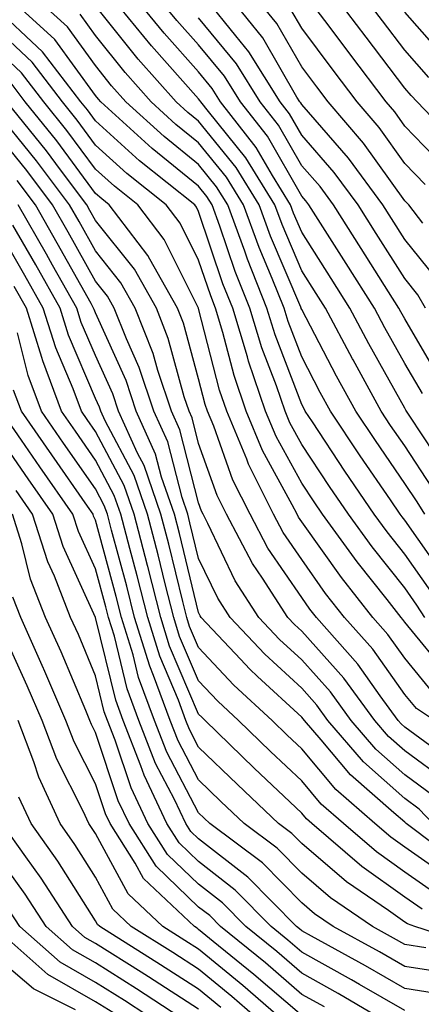
# Model space of a CAD drawing. Units: inches. Extents: x 1013363 to 1016003, y 7247738 to 7250378.
# Drawn here: x 1013451 to 1013490, y 7248184 to 7248280 of the extents above; entities that cross this region are included whole.
import ezdxf

# ---------------------------------------------------------------- set-up
doc = ezdxf.new("R2010")
doc.units = ezdxf.units.IN
doc.header["$MEASUREMENT"] = 0
doc.layers.add('Contour_10137247', color=7, linetype='Continuous', true_color=0x48b711)

msp = doc.modelspace()

# ---------------------------------------------------------------- linework, layer by layer
at = {"layer": 'Contour_10137247'}
for points in [[(1013490.003, 7248221.92, 3029), (1013489.222, 7248223.092, 3029), (1013488.05, 7248224.772, 3029), (1013484.876, 7248228.746, 3029), (1013482.581, 7248231.92, 3029), (1013480.745, 7248234.615, 3029), (1013478.05, 7248238.688, 3029), (1013476.907, 7248240.777, 3029), (1013476.439, 7248241.92, 3029), (1013475.599, 7248244.371, 3029), (1013474.183, 7248248.053, 3029), (1013473.021, 7248251.92, 3029), (1013471.605, 7248255.475, 3029), (1013470.12, 7248259.85, 3029), (1013469.359, 7248261.92, 3029), (1013468.86, 7248262.731, 3029), (1013468.05, 7248263.736, 3029), (1013463.528, 7248267.399, 3029), (1013458.558, 7248271.92, 3029), (1013458.323, 7248272.193, 3029), (1013458.05, 7248272.526, 3029), (1013454.105, 7248277.975, 3029), (1013449.808, 7248281.92, 3029)], [(1013490.579, 7248224.449, 3028), (1013488.05, 7248228.053, 3028), (1013486.331, 7248230.201, 3028), (1013485.091, 7248231.92, 3028), (1013482.239, 7248236.11, 3028), (1013479.085, 7248240.885, 3028), (1013478.401, 7248241.92, 3028), (1013478.275, 7248242.145, 3028), (1013478.05, 7248242.574, 3028), (1013475.462, 7248249.332, 3028), (1013474.681, 7248251.92, 3028), (1013472.786, 7248256.656, 3028), (1013472.523, 7248257.447, 3028), (1013470.882, 7248261.92, 3028), (1013469.798, 7248263.668, 3028), (1013468.05, 7248265.836, 3028), (1013464.691, 7248268.561, 3028), (1013460.999, 7248271.92, 3028), (1013459.612, 7248273.483, 3028), (1013458.05, 7248275.436, 3028), (1013455.325, 7248279.195, 3028), (1013452.357, 7248281.92, 3028)], [(1013490.677, 7248234.547, 3025), (1013488.05, 7248238.541, 3025), (1013486.673, 7248240.543, 3025), (1013485.765, 7248241.92, 3025), (1013483.03, 7248246.901, 3025), (1013482.972, 7248246.998, 3025), (1013480.355, 7248251.92, 3025), (1013479.456, 7248253.326, 3025), (1013478.05, 7248255.533, 3025), (1013476.146, 7248260.016, 3025), (1013475.443, 7248261.92, 3025), (1013472.62, 7248266.49, 3025), (1013468.997, 7248270.973, 3025), (1013468.255, 7248271.92, 3025), (1013468.177, 7248272.047, 3025), (1013468.05, 7248272.203, 3025), (1013463.47, 7248277.34, 3025), (1013459.769, 7248281.92, 3025)], [(1013492.122, 7248235.992, 3024), (1013488.528, 7248241.442, 3024), (1013488.216, 7248241.92, 3024), (1013488.157, 7248242.027, 3024), (1013488.05, 7248242.213, 3024), (1013484.573, 7248248.443, 3024), (1013482.728, 7248251.92, 3024), (1013480.911, 7248254.781, 3024), (1013478.05, 7248259.264, 3024), (1013477.259, 7248261.129, 3024), (1013476.966, 7248261.92, 3024), (1013475.208, 7248264.762, 3024), (1013473.636, 7248267.506, 3024), (1013470.179, 7248271.92, 3024), (1013469.359, 7248273.229, 3024), (1013468.05, 7248274.82, 3024), (1013464.71, 7248278.58, 3024), (1013462.005, 7248281.92, 3024)], [(1013489.759, 7248243.629, 3023), (1013488.05, 7248246.549, 3023), (1013486.126, 7248249.996, 3023), (1013485.101, 7248251.92, 3023), (1013482.366, 7248256.236, 3023), (1013478.734, 7248261.92, 3023), (1013478.45, 7248262.32, 3023), (1013478.05, 7248262.77, 3023), (1013474.72, 7248268.59, 3023), (1013472.103, 7248271.92, 3023), (1013470.55, 7248274.42, 3023), (1013468.05, 7248277.438, 3023), (1013465.941, 7248279.811, 3023), (1013464.232, 7248281.92, 3023)], [(1013490.071, 7248251.92, 3021), (1013489.329, 7248253.199, 3021), (1013488.05, 7248254.781, 3021), (1013485.286, 7248259.156, 3021), (1013483.519, 7248261.92, 3021), (1013481.204, 7248265.074, 3021), (1013478.05, 7248268.697, 3021), (1013476.878, 7248270.748, 3021), (1013475.95, 7248271.92, 3021), (1013472.913, 7248276.783, 3021), (1013471.653, 7248278.317, 3021), (1013468.773, 7248281.92, 3021)], [(1013491.019, 7248254.889, 3020), (1013488.05, 7248258.561, 3020), (1013486.751, 7248260.621, 3020), (1013485.921, 7248261.92, 3020), (1013482.591, 7248266.461, 3020), (1013478.05, 7248271.656, 3020), (1013477.952, 7248271.822, 3020), (1013477.874, 7248271.92, 3020), (1013477.591, 7248272.379, 3020), (1013474.271, 7248278.141, 3020), (1013471.234, 7248281.92, 3020)], [(1013489.818, 7248260.152, 3019), (1013488.441, 7248261.92, 3019), (1013488.245, 7248262.115, 3019), (1013488.05, 7248262.32, 3019), (1013484.056, 7248267.926, 3019), (1013480.609, 7248271.92, 3019), (1013479.505, 7248273.375, 3019), (1013478.05, 7248275.328, 3019), (1013475.638, 7248279.508, 3019), (1013473.704, 7248281.92, 3019)], [(1013491.8, 7248265.67, 3017), (1013488.05, 7248269.576, 3017), (1013487.073, 7248270.943, 3017), (1013486.234, 7248271.92, 3017), (1013482.708, 7248276.578, 3017), (1013480.706, 7248279.264, 3017), (1013478.714, 7248281.92, 3017)], [(1013493.568, 7248267.438, 3016), (1013489.261, 7248271.92, 3016), (1013488.665, 7248272.535, 3016), (1013488.05, 7248273.238, 3016), (1013484.31, 7248278.18, 3016), (1013481.507, 7248281.92, 3016)], [(1013490.403, 7248274.274, 3015), (1013488.05, 7248276.93, 3015), (1013485.901, 7248279.772, 3015), (1013484.29, 7248281.92, 3015)], [(1013492.357, 7248216.227, 3030), (1013488.05, 7248221.461, 3030), (1013487.855, 7248221.725, 3030), (1013487.689, 7248221.92, 3030), (1013486.331, 7248223.639, 3030), (1013483.421, 7248227.291, 3030), (1013480.062, 7248231.92, 3030), (1013479.251, 7248233.121, 3030), (1013478.05, 7248234.928, 3030), (1013475.579, 7248239.449, 3030), (1013474.554, 7248241.92, 3030), (1013472.894, 7248246.764, 3030), (1013472.786, 7248247.184, 3030), (1013471.36, 7248251.92, 3030), (1013470.413, 7248254.283, 3030), (1013468.05, 7248261.276, 3030), (1013467.835, 7248261.705, 3030), (1013467.669, 7248261.92, 3030), (1013462.327, 7248266.197, 3030), (1013458.05, 7248270.074, 3030), (1013457.269, 7248271.139, 3030), (1013456.634, 7248271.92, 3030), (1013452.903, 7248276.774, 3030), (1013448.05, 7248281.305, 3030)], [(1013489.993, 7248231.92, 3026), (1013489.241, 7248233.111, 3026), (1013488.05, 7248234.908, 3026), (1013485.198, 7248239.068, 3026), (1013483.304, 7248241.92, 3026), (1013481.439, 7248245.309, 3026), (1013478.05, 7248251.783, 3026), (1013478.011, 7248251.881, 3026), (1013478.001, 7248251.92, 3026), (1013477.962, 7248252.008, 3026), (1013475.032, 7248258.902, 3026), (1013473.929, 7248261.92, 3026), (1013471.683, 7248265.553, 3026), (1013468.05, 7248270.045, 3026), (1013467.015, 7248270.885, 3026), (1013465.872, 7248271.92, 3026), (1013462.2, 7248276.07, 3026), (1013458.05, 7248281.246, 3026)], [(1013491.937, 7248225.807, 3027), (1013488.05, 7248231.344, 3027), (1013487.796, 7248231.666, 3027), (1013487.61, 7248231.92, 3027), (1013486.663, 7248233.307, 3027), (1013483.724, 7248237.594, 3027), (1013480.853, 7248241.92, 3027), (1013479.857, 7248243.727, 3027), (1013478.05, 7248247.174, 3027), (1013476.732, 7248250.602, 3027), (1013476.341, 7248251.92, 3027), (1013475.198, 7248254.772, 3027), (1013473.919, 7248257.789, 3027), (1013472.405, 7248261.92, 3027), (1013470.745, 7248264.615, 3027), (1013468.05, 7248267.936, 3027), (1013465.853, 7248269.723, 3027), (1013463.441, 7248271.92, 3027), (1013460.911, 7248274.781, 3027), (1013458.05, 7248278.346, 3027), (1013456.546, 7248280.416, 3027)], [(1013491.36, 7248245.231, 3022), (1013488.05, 7248250.875, 3022), (1013487.679, 7248251.549, 3022), (1013487.474, 7248251.92, 3022), (1013486.487, 7248253.483, 3022), (1013483.821, 7248257.692, 3022), (1013481.126, 7248261.92, 3022), (1013479.827, 7248263.697, 3022), (1013478.05, 7248265.729, 3022), (1013475.794, 7248269.664, 3022), (1013474.026, 7248271.92, 3022), (1013471.732, 7248275.602, 3022), (1013468.05, 7248280.065, 3022)], [(1013490.023, 7248263.893, 3018), (1013488.05, 7248265.943, 3018), (1013485.569, 7248269.44, 3018), (1013483.421, 7248271.92, 3018), (1013481.107, 7248274.977, 3018), (1013478.05, 7248279.078, 3018), (1013477.005, 7248280.875, 3018)], [(1013492.132, 7248276.002, 3014), (1013488.05, 7248280.631, 3014)], [(1013490.775, 7248214.645, 3031), (1013488.05, 7248217.955, 3031), (1013486.4, 7248220.27, 3031), (1013484.954, 7248221.92, 3031), (1013481.907, 7248225.777, 3031), (1013478.05, 7248231.188, 3031), (1013477.757, 7248231.627, 3031), (1013477.601, 7248231.92, 3031), (1013477.142, 7248232.828, 3031), (1013474.241, 7248238.111, 3031), (1013472.669, 7248241.92, 3031), (1013471.497, 7248245.367, 3031), (1013470.413, 7248249.557, 3031), (1013469.7, 7248251.92, 3031), (1013469.232, 7248253.102, 3031), (1013468.05, 7248256.578, 3031), (1013466.273, 7248260.143, 3031), (1013464.905, 7248261.92, 3031), (1013461.097, 7248264.967, 3031), (1013458.05, 7248267.731, 3031), (1013456.273, 7248270.143, 3031), (1013454.827, 7248271.92, 3031), (1013451.888, 7248275.758, 3031), (1013448.05, 7248279.342, 3031)], [(1013490.921, 7248211.92, 3032), (1013489.193, 7248213.063, 3032), (1013488.05, 7248214.449, 3032), (1013484.954, 7248218.824, 3032), (1013482.21, 7248221.92, 3032), (1013480.374, 7248224.244, 3032), (1013478.05, 7248227.516, 3032), (1013476.263, 7248230.133, 3032), (1013475.316, 7248231.92, 3032), (1013472.894, 7248236.764, 3032), (1013472.718, 7248237.252, 3032), (1013470.794, 7248241.92, 3032), (1013470.091, 7248243.961, 3032), (1013468.05, 7248251.871, 3032), (1013468.04, 7248251.91, 3032), (1013468.03, 7248251.92, 3032), (1013468.011, 7248251.959, 3032), (1013464.7, 7248258.57, 3032), (1013462.142, 7248261.92, 3032), (1013459.876, 7248263.746, 3032), (1013458.05, 7248265.387, 3032), (1013455.276, 7248269.147, 3032), (1013453.03, 7248271.92, 3032), (1013450.872, 7248274.742, 3032), (1013448.05, 7248277.369, 3032)], [(1013490.491, 7248209.479, 3033), (1013488.05, 7248211.276, 3033), (1013487.708, 7248211.578, 3033), (1013487.415, 7248211.92, 3033), (1013485.677, 7248214.293, 3033), (1013483.499, 7248217.369, 3033), (1013479.476, 7248221.92, 3033), (1013478.851, 7248222.721, 3033), (1013478.05, 7248223.834, 3033), (1013474.769, 7248228.639, 3033), (1013473.04, 7248231.92, 3033), (1013471.37, 7248235.24, 3033), (1013469.515, 7248240.455, 3033), (1013468.909, 7248241.92, 3033), (1013468.694, 7248242.565, 3033), (1013468.05, 7248245.045, 3033), (1013466.575, 7248250.445, 3033), (1013465.989, 7248251.92, 3033), (1013463.314, 7248256.656, 3033), (1013463.138, 7248257.008, 3033), (1013459.378, 7248261.92, 3033), (1013458.646, 7248262.516, 3033), (1013458.05, 7248263.043, 3033), (1013454.28, 7248268.151, 3033), (1013451.234, 7248271.92, 3033), (1013449.857, 7248273.727, 3033)], [(1013490.775, 7248204.645, 3035), (1013488.05, 7248206.656, 3035), (1013485.257, 7248209.127, 3035), (1013482.864, 7248211.92, 3035), (1013480.833, 7248214.703, 3035), (1013478.05, 7248217.809, 3035), (1013475.911, 7248219.781, 3035), (1013473.9, 7248221.92, 3035), (1013471.605, 7248225.475, 3035), (1013468.958, 7248231.012, 3035), (1013468.48, 7248231.92, 3035), (1013468.333, 7248232.203, 3035), (1013468.05, 7248233.014, 3035), (1013466.234, 7248240.104, 3035), (1013465.413, 7248241.92, 3035), (1013464.095, 7248245.875, 3035), (1013463.646, 7248247.516, 3035), (1013461.907, 7248251.92, 3035), (1013460.511, 7248254.381, 3035), (1013458.05, 7248257.457, 3035), (1013456.448, 7248260.318, 3035), (1013455.53, 7248261.92, 3035), (1013452.327, 7248266.197, 3035), (1013448.05, 7248271.442, 3035)], [(1013492.112, 7248205.983, 3034), (1013488.05, 7248208.971, 3034), (1013486.487, 7248210.358, 3034), (1013485.14, 7248211.92, 3034), (1013482.142, 7248216.012, 3034), (1013478.05, 7248220.592, 3034), (1013477.357, 7248221.227, 3034), (1013476.712, 7248221.92, 3034), (1013474.241, 7248225.729, 3034), (1013473.275, 7248227.145, 3034), (1013470.755, 7248231.92, 3034), (1013469.857, 7248233.727, 3034), (1013468.05, 7248238.785, 3034), (1013467.415, 7248241.285, 3034), (1013467.122, 7248241.92, 3034), (1013466.663, 7248243.307, 3034), (1013465.11, 7248248.981, 3034), (1013463.948, 7248251.92, 3034), (1013461.819, 7248255.69, 3034), (1013458.05, 7248260.397, 3034), (1013457.503, 7248261.373, 3034), (1013457.191, 7248261.92, 3034), (1013454.632, 7248265.338, 3034), (1013453.294, 7248267.164, 3034), (1013449.437, 7248271.92, 3034)], [(1013490.765, 7248201.92, 3036), (1013489.446, 7248203.317, 3036), (1013488.05, 7248204.352, 3036), (1013484.036, 7248207.906, 3036), (1013480.599, 7248211.92, 3036), (1013479.515, 7248213.385, 3036), (1013478.05, 7248215.035, 3036), (1013474.466, 7248218.336, 3036), (1013471.097, 7248221.92, 3036), (1013469.905, 7248223.776, 3036), (1013468.05, 7248227.643, 3036), (1013467.21, 7248231.08, 3036), (1013466.995, 7248231.92, 3036), (1013466.439, 7248233.531, 3036), (1013465.062, 7248238.932, 3036), (1013463.694, 7248241.92, 3036), (1013462.288, 7248246.158, 3036), (1013461.048, 7248248.922, 3036), (1013459.857, 7248251.92, 3036), (1013459.202, 7248253.072, 3036), (1013458.05, 7248254.518, 3036), (1013455.394, 7248259.264, 3036), (1013453.87, 7248261.92, 3036), (1013451.38, 7248265.25, 3036), (1013448.05, 7248269.322, 3036)], [(1013493.812, 7248197.682, 3037), (1013488.187, 7248201.92, 3037), (1013488.118, 7248201.988, 3037), (1013488.05, 7248202.037, 3037), (1013487.005, 7248202.965, 3037), (1013482.776, 7248206.647, 3037), (1013479.935, 7248210.035, 3037), (1013478.323, 7248211.92, 3037), (1013478.206, 7248212.076, 3037), (1013478.05, 7248212.252, 3037), (1013473.773, 7248216.197, 3037), (1013473.021, 7248216.891, 3037), (1013472.122, 7248217.848, 3037), (1013468.294, 7248221.92, 3037), (1013468.196, 7248222.067, 3037), (1013468.05, 7248222.379, 3037), (1013466.185, 7248230.055, 3037), (1013465.696, 7248231.92, 3037), (1013464.456, 7248235.514, 3037), (1013463.88, 7248237.75, 3037), (1013461.985, 7248241.92, 3037), (1013461.009, 7248244.879, 3037), (1013458.05, 7248251.442, 3037), (1013457.903, 7248251.774, 3037), (1013457.864, 7248251.92, 3037), (1013457.62, 7248252.35, 3037), (1013454.339, 7248258.209, 3037), (1013452.21, 7248261.92, 3037), (1013450.433, 7248264.303, 3037)], [(1013492.591, 7248196.461, 3038), (1013488.05, 7248199.625, 3038), (1013486.712, 7248200.582, 3038), (1013485.15, 7248201.92, 3038), (1013481.351, 7248205.221, 3038), (1013478.05, 7248209.166, 3038), (1013476.634, 7248210.504, 3038), (1013475.179, 7248211.92, 3038), (1013471.458, 7248215.328, 3038), (1013468.05, 7248218.981, 3038), (1013467.171, 7248221.041, 3038), (1013466.898, 7248221.92, 3038), (1013466.507, 7248223.463, 3038), (1013465.15, 7248229.02, 3038), (1013464.398, 7248231.92, 3038), (1013462.767, 7248236.637, 3038), (1013462.122, 7248237.848, 3038), (1013460.276, 7248241.92, 3038), (1013459.72, 7248243.59, 3038), (1013458.05, 7248247.301, 3038), (1013456.663, 7248250.533, 3038), (1013456.234, 7248251.92, 3038), (1013453.88, 7248256.09, 3038), (1013453.284, 7248257.154, 3038), (1013450.55, 7248261.92, 3038)], [(1013489.739, 7248193.61, 3040), (1013488.05, 7248194.791, 3040), (1013483.88, 7248197.75, 3040), (1013479.036, 7248201.92, 3040), (1013478.509, 7248202.379, 3040), (1013478.05, 7248202.936, 3040), (1013473.431, 7248207.301, 3040), (1013468.675, 7248211.92, 3040), (1013468.353, 7248212.223, 3040), (1013468.05, 7248212.535, 3040), (1013465.237, 7248219.108, 3040), (1013464.368, 7248221.92, 3040), (1013463.118, 7248226.852, 3040), (1013463.089, 7248226.959, 3040), (1013461.79, 7248231.92, 3040), (1013460.833, 7248234.703, 3040), (1013458.05, 7248239.957, 3040), (1013457.249, 7248241.119, 3040), (1013456.683, 7248241.92, 3040), (1013455.872, 7248244.098, 3040), (1013454.183, 7248248.053, 3040), (1013452.972, 7248251.92, 3040), (1013451.194, 7248255.065, 3040), (1013448.05, 7248260.504, 3040)], [(1013491.165, 7248195.035, 3039), (1013488.05, 7248197.203, 3039), (1013485.296, 7248199.166, 3039), (1013482.093, 7248201.92, 3039), (1013479.935, 7248203.805, 3039), (1013478.05, 7248206.051, 3039), (1013475.032, 7248208.902, 3039), (1013471.927, 7248211.92, 3039), (1013469.905, 7248213.776, 3039), (1013468.05, 7248215.758, 3039), (1013466.204, 7248220.074, 3039), (1013465.638, 7248221.92, 3039), (1013464.808, 7248225.162, 3039), (1013464.124, 7248227.994, 3039), (1013463.089, 7248231.92, 3039), (1013461.8, 7248235.67, 3039), (1013458.987, 7248240.983, 3039), (1013458.558, 7248241.92, 3039), (1013458.431, 7248242.301, 3039), (1013458.05, 7248243.16, 3039), (1013455.423, 7248249.293, 3039), (1013454.603, 7248251.92, 3039), (1013452.239, 7248256.11, 3039), (1013450.013, 7248259.957, 3039)], [(1013495.853, 7248189.723, 3041), (1013489.036, 7248191.92, 3041), (1013488.314, 7248192.184, 3041), (1013488.05, 7248192.369, 3041), (1013486.487, 7248193.483, 3041), (1013482.405, 7248196.276, 3041), (1013478.05, 7248199.977, 3041), (1013477.083, 7248200.953, 3041), (1013475.794, 7248201.92, 3041), (1013471.819, 7248205.69, 3041), (1013468.05, 7248209.342, 3041), (1013467.161, 7248211.031, 3041), (1013466.819, 7248211.92, 3041), (1013466.097, 7248213.873, 3041), (1013464.271, 7248218.141, 3041), (1013463.109, 7248221.92, 3041), (1013462.083, 7248225.953, 3041), (1013461.36, 7248228.61, 3041), (1013460.491, 7248231.92, 3041), (1013459.866, 7248233.736, 3041), (1013458.05, 7248237.164, 3041), (1013456.097, 7248239.967, 3041), (1013454.739, 7248241.92, 3041), (1013452.923, 7248246.793, 3041), (1013452.835, 7248247.135, 3041), (1013451.341, 7248251.92, 3041), (1013450.15, 7248254.02, 3041)], [(1013490.11, 7248189.86, 3042), (1013488.05, 7248190.182, 3042), (1013486.946, 7248190.817, 3042), (1013484.935, 7248191.92, 3042), (1013480.853, 7248194.723, 3042), (1013478.05, 7248197.096, 3042), (1013475.657, 7248199.527, 3042), (1013472.464, 7248201.92, 3042), (1013470.198, 7248204.068, 3042), (1013468.05, 7248206.149, 3042), (1013466.068, 7248209.938, 3042), (1013465.296, 7248211.92, 3042), (1013463.685, 7248216.285, 3042), (1013463.304, 7248217.174, 3042), (1013461.839, 7248221.92, 3042), (1013461.077, 7248224.947, 3042), (1013459.593, 7248230.377, 3042), (1013459.193, 7248231.92, 3042), (1013458.9, 7248232.77, 3042), (1013458.05, 7248234.371, 3042), (1013454.944, 7248238.815, 3042), (1013452.796, 7248241.92, 3042), (1013451.507, 7248245.377, 3042), (1013450.462, 7248249.508, 3042)], [(1013492.64, 7248187.33, 3043), (1013488.05, 7248188.043, 3043), (1013485.599, 7248189.469, 3043), (1013481.097, 7248191.92, 3043), (1013479.29, 7248193.16, 3043), (1013478.05, 7248194.215, 3043), (1013474.232, 7248198.102, 3043), (1013469.134, 7248201.92, 3043), (1013468.577, 7248202.447, 3043), (1013468.05, 7248202.955, 3043), (1013464.974, 7248208.844, 3043), (1013463.782, 7248211.92, 3043), (1013462.23, 7248216.1, 3043), (1013461.702, 7248218.268, 3043), (1013460.579, 7248221.92, 3043), (1013460.062, 7248223.932, 3043), (1013458.05, 7248231.344, 3043), (1013457.864, 7248231.735, 3043), (1013457.806, 7248231.92, 3043), (1013457.259, 7248232.711, 3043), (1013453.802, 7248237.672, 3043), (1013450.853, 7248241.92, 3043), (1013450.091, 7248243.961, 3043)], [(1013491.507, 7248185.377, 3044), (1013488.05, 7248185.904, 3044), (1013484.241, 7248188.111, 3044), (1013478.987, 7248190.983, 3044), (1013478.05, 7248191.5, 3044), (1013477.825, 7248191.695, 3044), (1013477.552, 7248191.92, 3044), (1013472.835, 7248196.705, 3044), (1013468.05, 7248200.436, 3044), (1013467.288, 7248201.158, 3044), (1013466.81, 7248201.92, 3044), (1013465.706, 7248204.264, 3044), (1013463.88, 7248207.75, 3044), (1013462.259, 7248211.92, 3044), (1013461.116, 7248214.986, 3044), (1013459.876, 7248220.094, 3044), (1013459.31, 7248221.92, 3044), (1013459.056, 7248222.926, 3044), (1013458.05, 7248226.627, 3044), (1013456.39, 7248230.26, 3044), (1013455.853, 7248231.92, 3044), (1013452.65, 7248236.52, 3044), (1013450.853, 7248239.117, 3044), (1013448.909, 7248241.92, 3044)], [(1013488.05, 7248183.776, 3045), (1013483.655, 7248186.315, 3045), (1013482.894, 7248186.764, 3045), (1013478.05, 7248189.449, 3045), (1013476.722, 7248190.592, 3045), (1013475.091, 7248191.92, 3045), (1013471.595, 7248195.465, 3045), (1013468.05, 7248198.229, 3045), (1013466.165, 7248200.035, 3045), (1013464.974, 7248201.92, 3045), (1013462.757, 7248206.627, 3045), (1013462.454, 7248207.516, 3045), (1013460.735, 7248211.92, 3045), (1013460.013, 7248213.883, 3045), (1013458.05, 7248221.92, 3045), (1013454.905, 7248228.776, 3045), (1013453.9, 7248231.92, 3045), (1013451.497, 7248235.367, 3045), (1013448.05, 7248240.348, 3045)], [(1013487.571, 7248181.92, 3046), (1013481.575, 7248185.445, 3046), (1013478.05, 7248187.399, 3046), (1013475.628, 7248189.498, 3046), (1013472.63, 7248191.92, 3046), (1013470.364, 7248194.235, 3046), (1013468.05, 7248196.031, 3046), (1013465.042, 7248198.912, 3046), (1013463.138, 7248201.92, 3046), (1013461.507, 7248205.377, 3046), (1013459.964, 7248210.006, 3046), (1013459.212, 7248211.92, 3046), (1013458.9, 7248212.77, 3046), (1013458.05, 7248216.256, 3046), (1013456.38, 7248220.25, 3046), (1013455.628, 7248221.92, 3046), (1013454.056, 7248225.914, 3046), (1013453.421, 7248227.291, 3046), (1013451.946, 7248231.92, 3046), (1013450.345, 7248234.215, 3046)], [(1013480.257, 7248184.127, 3047), (1013478.05, 7248185.348, 3047), (1013474.525, 7248188.395, 3047), (1013470.179, 7248191.92, 3047), (1013469.124, 7248192.994, 3047), (1013468.05, 7248193.824, 3047), (1013463.919, 7248197.789, 3047), (1013461.302, 7248201.92, 3047), (1013460.257, 7248204.127, 3047), (1013458.05, 7248210.748, 3047), (1013457.659, 7248211.529, 3047), (1013457.503, 7248211.92, 3047), (1013457.093, 7248212.877, 3047), (1013454.71, 7248218.58, 3047), (1013453.206, 7248221.92, 3047), (1013451.751, 7248225.621, 3047), (1013450.911, 7248229.059, 3047), (1013450.003, 7248231.92, 3047)], [(1013478.05, 7248183.297, 3048), (1013473.421, 7248187.291, 3048), (1013469.476, 7248190.494, 3048), (1013468.05, 7248191.656, 3048), (1013467.894, 7248191.764, 3048), (1013467.64, 7248191.92, 3048), (1013462.708, 7248196.578, 3048), (1013461.907, 7248198.063, 3048), (1013459.466, 7248201.92, 3048), (1013459.007, 7248202.877, 3048), (1013458.05, 7248205.758, 3048), (1013455.97, 7248209.84, 3048), (1013455.179, 7248211.92, 3048), (1013453.03, 7248216.901, 3048), (1013453.011, 7248216.959, 3048), (1013450.784, 7248221.92, 3048), (1013450.013, 7248223.883, 3048)], [(1013477.288, 7248181.92, 3049), (1013472.347, 7248186.217, 3049), (1013468.05, 7248189.723, 3049), (1013466.712, 7248190.582, 3049), (1013464.573, 7248191.92, 3049), (1013461.224, 7248195.094, 3049), (1013458.05, 7248200.943, 3049), (1013457.669, 7248201.539, 3049), (1013457.405, 7248201.92, 3049), (1013456.859, 7248203.111, 3049), (1013454.29, 7248208.16, 3049), (1013452.855, 7248211.92, 3049), (1013451.409, 7248215.279, 3049), (1013448.626, 7248221.344, 3049)], [(1013474.993, 7248181.92, 3050), (1013471.273, 7248185.143, 3050), (1013468.05, 7248187.779, 3050), (1013465.54, 7248189.41, 3050), (1013461.507, 7248191.92, 3050), (1013459.73, 7248193.6, 3050), (1013458.05, 7248196.705, 3050), (1013456.028, 7248199.899, 3050), (1013454.603, 7248201.92, 3050), (1013452.542, 7248206.412, 3050), (1013452.054, 7248207.916, 3050), (1013450.53, 7248211.92, 3050)], [(1013470.208, 7248184.078, 3051), (1013468.05, 7248185.846, 3051), (1013464.359, 7248188.229, 3051), (1013458.45, 7248191.92, 3051), (1013458.245, 7248192.115, 3051), (1013458.05, 7248192.467, 3051), (1013454.388, 7248198.258, 3051), (1013451.79, 7248201.92, 3051), (1013450.618, 7248204.488, 3051)], [(1013468.05, 7248183.902, 3052), (1013463.187, 7248187.057, 3052), (1013462.474, 7248187.496, 3052), (1013458.05, 7248190.279, 3052), (1013457.005, 7248190.875, 3052), (1013455.823, 7248191.92, 3052), (1013452.767, 7248196.637, 3052), (1013451.273, 7248198.697, 3052), (1013448.987, 7248201.92, 3052)], [(1013467.923, 7248182.047, 3053), (1013462.025, 7248185.895, 3053), (1013458.05, 7248188.395, 3053), (1013455.814, 7248189.684, 3053), (1013453.265, 7248191.92, 3053), (1013451.214, 7248195.084, 3053), (1013448.05, 7248199.449, 3053)], [(1013465.189, 7248181.92, 3054), (1013460.872, 7248184.742, 3054), (1013458.05, 7248186.51, 3054), (1013454.612, 7248188.483, 3054), (1013450.696, 7248191.92, 3054), (1013449.661, 7248193.531, 3054)], [(1013459.71, 7248183.58, 3055), (1013458.05, 7248184.625, 3055), (1013453.421, 7248187.291, 3055), (1013448.138, 7248191.92, 3055)], [(1013456.107, 7248183.863, 3056), (1013452.015, 7248185.885, 3056), (1013448.05, 7248189.244, 3056)]]:
    msp.add_polyline3d(points, dxfattribs=at)

doc.saveas('drawing.dxf')
